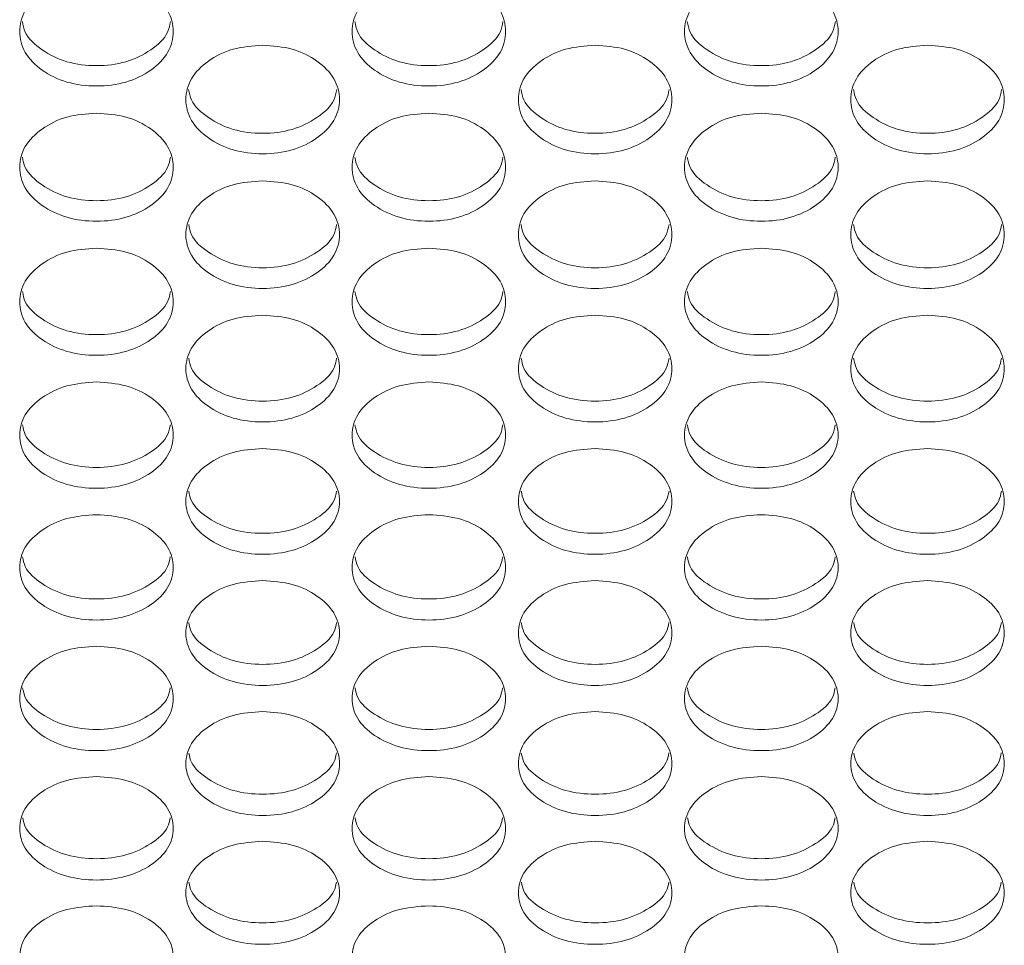
# Model space of a CAD drawing. Units: millimetres. Extents: x 88 to 3492, y 62 to 2418.
# Drawn here: x 924 to 976, y 1554 to 1602 of the extents above; entities that cross this region are included whole.
import ezdxf

# ---------------------------------------------------------------- set-up
doc = ezdxf.new("R2010")
doc.units = ezdxf.units.MM
doc.header["$LTSCALE"] = 12

msp = doc.modelspace()

# ---------------------------------------------------------------- linework, layer by layer
at = {"color": 7, "linetype": 'Continuous', "lineweight": 15}
for points, knots in [([(928.214, 1603.997), (928.74, 1603.959), (929.794, 1603.883), (931.108, 1603.204), (932.028, 1602.275), (932.307, 1601.151), (932.028, 1600.031), (931.108, 1599.099), (929.794, 1598.448), (928.214, 1598.25), (926.634, 1598.448), (925.319, 1599.099), (924.4, 1600.031), (924.121, 1601.151), (924.4, 1602.275), (925.319, 1603.204), (926.634, 1603.881), (927.687, 1603.958), (928.214, 1603.997)], [0, 0, 0, 0, 0.062435, 0.124972, 0.187529, 0.249981, 0.312542, 0.374985, 0.43755, 0.499992, 0.562542, 0.624997, 0.68755, 0.750004, 0.812565, 0.87501, 0.937474, 1, 1, 1, 1]), ([(945.534, 1603.997), (946.06, 1603.959), (947.114, 1603.883), (948.428, 1603.204), (949.348, 1602.275), (949.627, 1601.151), (949.348, 1600.031), (948.428, 1599.099), (947.114, 1598.448), (945.534, 1598.25), (943.954, 1598.448), (942.639, 1599.099), (941.72, 1600.031), (941.441, 1601.151), (941.72, 1602.275), (942.639, 1603.204), (943.954, 1603.881), (945.007, 1603.958), (945.534, 1603.997)], [0, 0, 0, 0, 0.062435, 0.124972, 0.187529, 0.249981, 0.312542, 0.374985, 0.43755, 0.499992, 0.562542, 0.624997, 0.68755, 0.750004, 0.812565, 0.87501, 0.937474, 1, 1, 1, 1]), ([(962.854, 1603.997), (963.38, 1603.959), (964.434, 1603.883), (965.748, 1603.204), (966.668, 1602.275), (966.947, 1601.151), (966.668, 1600.031), (965.748, 1599.099), (964.434, 1598.448), (962.854, 1598.25), (961.274, 1598.448), (959.959, 1599.099), (959.04, 1600.031), (958.761, 1601.151), (959.04, 1602.275), (959.959, 1603.204), (961.274, 1603.881), (962.327, 1603.958), (962.854, 1603.997)], [0, 0, 0, 0, 0.062435, 0.124972, 0.187529, 0.249981, 0.312542, 0.374985, 0.43755, 0.499992, 0.562542, 0.624997, 0.68755, 0.750004, 0.812565, 0.87501, 0.937474, 1, 1, 1, 1]), ([(932.072, 1601.681), (932.037, 1601.491), (931.936, 1600.93), (931.089, 1600.161), (929.799, 1599.507), (928.214, 1599.311), (926.629, 1599.507), (925.338, 1600.161), (924.492, 1600.929), (924.39, 1601.49), (924.356, 1601.68)], [0, 0, 0, 0, 0.073358, 0.215431, 0.357848, 0.500034, 0.642465, 0.784629, 0.926955, 1, 1, 1, 1]), ([(949.392, 1601.681), (949.357, 1601.491), (949.256, 1600.93), (948.409, 1600.161), (947.119, 1599.507), (945.534, 1599.311), (943.949, 1599.507), (942.658, 1600.161), (941.812, 1600.929), (941.71, 1601.49), (941.676, 1601.68)], [0, 0, 0, 0, 0.073359, 0.215431, 0.357847, 0.500033, 0.642465, 0.784629, 0.926955, 1, 1, 1, 1]), ([(966.712, 1601.681), (966.677, 1601.491), (966.576, 1600.93), (965.729, 1600.161), (964.439, 1599.507), (962.854, 1599.311), (961.269, 1599.507), (959.978, 1600.161), (959.132, 1600.929), (959.03, 1601.49), (958.996, 1601.68)], [0, 0, 0, 0, 0.073359, 0.215431, 0.357848, 0.500033, 0.642465, 0.784629, 0.926955, 1, 1, 1, 1]), ([(936.874, 1600.442), (937.4, 1600.404), (938.454, 1600.328), (939.768, 1599.653), (940.688, 1598.727), (940.967, 1597.608), (940.688, 1596.493), (939.769, 1595.564), (938.455, 1594.916), (936.874, 1594.719), (935.294, 1594.916), (933.979, 1595.565), (933.06, 1596.492), (932.781, 1597.608), (933.06, 1598.727), (933.979, 1599.652), (935.294, 1600.326), (936.347, 1600.403), (936.874, 1600.442)], [0, 0, 0, 0, 0.062435, 0.124973, 0.187529, 0.24998, 0.312542, 0.374985, 0.43755, 0.499992, 0.562542, 0.624997, 0.687551, 0.750005, 0.812565, 0.87501, 0.937473, 1, 1, 1, 1]), ([(954.194, 1600.442), (954.72, 1600.404), (955.774, 1600.328), (957.088, 1599.653), (958.008, 1598.727), (958.287, 1597.608), (958.008, 1596.493), (957.089, 1595.564), (955.775, 1594.916), (954.194, 1594.719), (952.614, 1594.916), (951.299, 1595.565), (950.38, 1596.492), (950.101, 1597.608), (950.38, 1598.727), (951.299, 1599.652), (952.614, 1600.326), (953.667, 1600.403), (954.194, 1600.442)], [0, 0, 0, 0, 0.0624351, 0.1249727, 0.1875286, 0.2499801, 0.312542, 0.3749846, 0.4375502, 0.4999923, 0.5625425, 0.624997, 0.6875508, 0.7500046, 0.8125647, 0.8750102, 0.9374734, 1, 1, 1, 1]), ([(971.514, 1600.442), (972.04, 1600.404), (973.094, 1600.328), (974.408, 1599.653), (975.328, 1598.727), (975.607, 1597.608), (975.328, 1596.493), (974.409, 1595.564), (973.095, 1594.916), (971.514, 1594.719), (969.934, 1594.916), (968.619, 1595.565), (967.7, 1596.492), (967.421, 1597.608), (967.7, 1598.727), (968.619, 1599.652), (969.934, 1600.326), (970.987, 1600.403), (971.514, 1600.442)], [0, 0, 0, 0, 0.062435, 0.124973, 0.187529, 0.24998, 0.312542, 0.374985, 0.43755, 0.499992, 0.562543, 0.624997, 0.687551, 0.750005, 0.812565, 0.87501, 0.937473, 1, 1, 1, 1]), ([(940.731, 1598.14), (940.696, 1597.952), (940.595, 1597.395), (939.749, 1596.631), (938.459, 1595.979), (936.874, 1595.784), (935.29, 1595.98), (933.999, 1596.631), (933.153, 1597.395), (933.052, 1597.951), (933.017, 1598.139)], [0, 0, 0, 0, 0.072864, 0.2151, 0.357683, 0.500034, 0.642631, 0.78496, 0.92745, 1, 1, 1, 1]), ([(958.051, 1598.14), (958.016, 1597.952), (957.915, 1597.395), (957.069, 1596.631), (955.779, 1595.979), (954.194, 1595.784), (952.61, 1595.98), (951.319, 1596.631), (950.473, 1597.395), (950.372, 1597.951), (950.337, 1598.139)], [0, 0, 0, 0, 0.072864, 0.215101, 0.357683, 0.500034, 0.642631, 0.78496, 0.92745, 1, 1, 1, 1]), ([(975.371, 1598.14), (975.336, 1597.952), (975.235, 1597.395), (974.389, 1596.631), (973.099, 1595.979), (971.514, 1595.784), (969.93, 1595.98), (968.639, 1596.631), (967.793, 1597.395), (967.692, 1597.951), (967.657, 1598.139)], [0, 0, 0, 0, 0.072864, 0.2151, 0.357683, 0.500034, 0.642631, 0.78496, 0.92745, 1, 1, 1, 1]), ([(928.214, 1596.902), (928.74, 1596.864), (929.794, 1596.789), (931.108, 1596.116), (932.028, 1595.194), (932.307, 1594.079), (932.028, 1592.969), (931.108, 1592.044), (929.794, 1591.399), (928.214, 1591.203), (926.634, 1591.399), (925.319, 1592.045), (924.4, 1592.969), (924.121, 1594.08), (924.4, 1595.194), (925.319, 1596.115), (926.634, 1596.786), (927.687, 1596.863), (928.214, 1596.902)], [0, 0, 0, 0, 0.062435, 0.124973, 0.187528, 0.24998, 0.312542, 0.374985, 0.43755, 0.499992, 0.562542, 0.624997, 0.687551, 0.750004, 0.812565, 0.87501, 0.937473, 1, 1, 1, 1]), ([(945.534, 1596.902), (946.06, 1596.864), (947.114, 1596.789), (948.428, 1596.116), (949.348, 1595.194), (949.627, 1594.079), (949.348, 1592.969), (948.428, 1592.044), (947.114, 1591.399), (945.534, 1591.203), (943.954, 1591.399), (942.639, 1592.045), (941.72, 1592.969), (941.441, 1594.08), (941.72, 1595.194), (942.639, 1596.115), (943.954, 1596.786), (945.007, 1596.863), (945.534, 1596.902)], [0, 0, 0, 0, 0.062435, 0.124973, 0.187528, 0.24998, 0.312542, 0.374985, 0.43755, 0.499992, 0.562542, 0.624997, 0.687551, 0.750004, 0.812565, 0.87501, 0.937473, 1, 1, 1, 1]), ([(962.854, 1596.902), (963.38, 1596.864), (964.434, 1596.789), (965.748, 1596.116), (966.668, 1595.194), (966.947, 1594.079), (966.668, 1592.969), (965.748, 1592.044), (964.434, 1591.399), (962.854, 1591.203), (961.274, 1591.399), (959.959, 1592.045), (959.04, 1592.969), (958.761, 1594.08), (959.04, 1595.194), (959.959, 1596.115), (961.274, 1596.786), (962.327, 1596.863), (962.854, 1596.902)], [0, 0, 0, 0, 0.0624351, 0.1249725, 0.1875283, 0.2499801, 0.3125415, 0.3749849, 0.4375504, 0.4999923, 0.5625423, 0.6249965, 0.6875507, 0.7500044, 0.8125653, 0.8750104, 0.9374734, 1, 1, 1, 1]), ([(932.069, 1594.614), (932.035, 1594.428), (931.934, 1593.875), (931.089, 1593.116), (929.799, 1592.467), (928.214, 1592.272), (926.629, 1592.467), (925.339, 1593.116), (924.494, 1593.875), (924.392, 1594.427), (924.358, 1594.613)], [0, 0, 0, 0, 0.072366, 0.21477, 0.357518, 0.500035, 0.642799, 0.785295, 0.92795, 1, 1, 1, 1]), ([(949.389, 1594.614), (949.355, 1594.428), (949.254, 1593.875), (948.409, 1593.116), (947.119, 1592.467), (945.534, 1592.272), (943.949, 1592.467), (942.659, 1593.116), (941.814, 1593.875), (941.712, 1594.427), (941.678, 1594.613)], [0, 0, 0, 0, 0.072366, 0.21477, 0.357518, 0.500035, 0.642799, 0.785295, 0.92795, 1, 1, 1, 1]), ([(966.709, 1594.614), (966.675, 1594.428), (966.574, 1593.875), (965.729, 1593.116), (964.439, 1592.467), (962.854, 1592.272), (961.269, 1592.467), (959.979, 1593.116), (959.134, 1593.875), (959.032, 1594.427), (958.998, 1594.613)], [0, 0, 0, 0, 0.072366, 0.21477, 0.357518, 0.500035, 0.642799, 0.785295, 0.92795, 1, 1, 1, 1]), ([(936.874, 1593.376), (937.4, 1593.339), (938.454, 1593.264), (939.768, 1592.593), (940.688, 1591.676), (940.967, 1590.566), (940.688, 1589.46), (939.769, 1588.54), (938.455, 1587.896), (936.874, 1587.701), (935.294, 1587.897), (933.979, 1588.54), (933.06, 1589.46), (932.781, 1590.566), (933.06, 1591.676), (933.979, 1592.593), (935.294, 1593.261), (936.347, 1593.338), (936.874, 1593.376)], [0, 0, 0, 0, 0.062435, 0.124973, 0.187529, 0.249981, 0.312543, 0.374985, 0.437551, 0.499993, 0.562543, 0.624997, 0.687551, 0.750004, 0.812566, 0.87501, 0.937473, 1, 1, 1, 1]), ([(954.194, 1593.376), (954.72, 1593.339), (955.774, 1593.264), (957.088, 1592.593), (958.008, 1591.676), (958.287, 1590.566), (958.008, 1589.46), (957.089, 1588.54), (955.775, 1587.896), (954.194, 1587.701), (952.614, 1587.897), (951.299, 1588.54), (950.38, 1589.46), (950.101, 1590.566), (950.38, 1591.676), (951.299, 1592.593), (952.614, 1593.261), (953.667, 1593.338), (954.194, 1593.376)], [0, 0, 0, 0, 0.062435, 0.124973, 0.187529, 0.249981, 0.312543, 0.374986, 0.437551, 0.499993, 0.562543, 0.624997, 0.687551, 0.750004, 0.812566, 0.87501, 0.937473, 1, 1, 1, 1]), ([(971.514, 1593.376), (972.04, 1593.339), (973.094, 1593.264), (974.408, 1592.593), (975.328, 1591.676), (975.607, 1590.566), (975.328, 1589.46), (974.409, 1588.54), (973.095, 1587.896), (971.514, 1587.701), (969.934, 1587.897), (968.619, 1588.54), (967.7, 1589.46), (967.421, 1590.566), (967.7, 1591.676), (968.619, 1592.593), (969.934, 1593.261), (970.987, 1593.338), (971.514, 1593.376)], [0, 0, 0, 0, 0.062435, 0.124973, 0.187529, 0.249981, 0.312543, 0.374985, 0.437551, 0.499993, 0.562543, 0.624997, 0.687551, 0.750004, 0.812566, 0.87501, 0.937473, 1, 1, 1, 1]), ([(940.728, 1591.103), (940.694, 1590.919), (940.593, 1590.37), (939.749, 1589.615), (938.459, 1588.969), (936.874, 1588.775), (935.289, 1588.969), (933.999, 1589.615), (933.155, 1590.369), (933.054, 1590.918), (933.02, 1591.101)], [0, 0, 0, 0, 0.071862, 0.214432, 0.35735, 0.500035, 0.642968, 0.785631, 0.928456, 1, 1, 1, 1]), ([(958.048, 1591.103), (958.014, 1590.919), (957.913, 1590.37), (957.069, 1589.615), (955.779, 1588.969), (954.194, 1588.775), (952.609, 1588.969), (951.319, 1589.615), (950.475, 1590.369), (950.374, 1590.918), (950.34, 1591.101)], [0, 0, 0, 0, 0.071862, 0.214433, 0.35735, 0.500035, 0.642968, 0.785631, 0.928456, 1, 1, 1, 1]), ([(975.368, 1591.103), (975.334, 1590.919), (975.233, 1590.37), (974.389, 1589.615), (973.099, 1588.969), (971.514, 1588.775), (969.929, 1588.969), (968.639, 1589.615), (967.795, 1590.369), (967.694, 1590.918), (967.66, 1591.101)], [0, 0, 0, 0, 0.071862, 0.214432, 0.35735, 0.500035, 0.642968, 0.785631, 0.928456, 1, 1, 1, 1]), ([(928.214, 1589.865), (928.74, 1589.828), (929.794, 1589.754), (931.108, 1589.086), (932.028, 1588.173), (932.307, 1587.067), (932.028, 1585.966), (931.108, 1585.05), (929.794, 1584.409), (928.214, 1584.215), (926.634, 1584.409), (925.319, 1585.05), (924.4, 1585.966), (924.121, 1587.068), (924.4, 1588.172), (925.319, 1589.086), (926.634, 1589.751), (927.687, 1589.827), (928.214, 1589.865)], [0, 0, 0, 0, 0.0624351, 0.1249724, 0.1875285, 0.2499804, 0.3125417, 0.3749851, 0.4375504, 0.4999926, 0.5625427, 0.6249972, 0.687551, 0.7500042, 0.8125656, 0.8750097, 0.9374736, 1, 1, 1, 1]), ([(945.534, 1589.865), (946.06, 1589.828), (947.114, 1589.754), (948.428, 1589.086), (949.348, 1588.173), (949.627, 1587.067), (949.348, 1585.966), (948.428, 1585.05), (947.114, 1584.409), (945.534, 1584.215), (943.954, 1584.409), (942.639, 1585.05), (941.72, 1585.966), (941.441, 1587.068), (941.72, 1588.172), (942.639, 1589.086), (943.954, 1589.751), (945.007, 1589.827), (945.534, 1589.865)], [0, 0, 0, 0, 0.062435, 0.124972, 0.187528, 0.24998, 0.312542, 0.374985, 0.43755, 0.499993, 0.562543, 0.624997, 0.687551, 0.750004, 0.812566, 0.87501, 0.937474, 1, 1, 1, 1]), ([(962.854, 1589.865), (963.38, 1589.828), (964.434, 1589.754), (965.748, 1589.086), (966.668, 1588.173), (966.947, 1587.067), (966.668, 1585.966), (965.748, 1585.05), (964.434, 1584.409), (962.854, 1584.215), (961.274, 1584.409), (959.959, 1585.05), (959.04, 1585.966), (958.761, 1587.068), (959.04, 1588.172), (959.959, 1589.086), (961.274, 1589.751), (962.327, 1589.827), (962.854, 1589.865)], [0, 0, 0, 0, 0.062435, 0.124972, 0.187529, 0.24998, 0.312542, 0.374985, 0.43755, 0.499992, 0.562543, 0.624997, 0.687551, 0.750004, 0.812566, 0.87501, 0.937474, 1, 1, 1, 1]), ([(932.067, 1587.606), (932.033, 1587.425), (931.932, 1586.88), (931.089, 1586.129), (929.799, 1585.486), (928.214, 1585.293), (926.629, 1585.486), (925.339, 1586.13), (924.496, 1586.879), (924.394, 1587.424), (924.361, 1587.605)], [0, 0, 0, 0, 0.07135, 0.214091, 0.35718, 0.500036, 0.643139, 0.785973, 0.928968, 1, 1, 1, 1]), ([(949.387, 1587.606), (949.353, 1587.425), (949.252, 1586.88), (948.409, 1586.129), (947.119, 1585.486), (945.534, 1585.293), (943.949, 1585.486), (942.659, 1586.13), (941.816, 1586.879), (941.714, 1587.424), (941.681, 1587.605)], [0, 0, 0, 0, 0.0713504, 0.2140915, 0.3571798, 0.500036, 0.6431393, 0.7859727, 0.9289679, 1, 1, 1, 1]), ([(966.707, 1587.606), (966.673, 1587.425), (966.572, 1586.88), (965.729, 1586.129), (964.439, 1585.486), (962.854, 1585.293), (961.269, 1585.486), (959.979, 1586.13), (959.136, 1586.879), (959.034, 1587.424), (959.001, 1587.605)], [0, 0, 0, 0, 0.0713505, 0.2140915, 0.3571799, 0.5000358, 0.6431393, 0.7859726, 0.9289679, 1, 1, 1, 1]), ([(936.874, 1586.37), (937.4, 1586.333), (938.454, 1586.258), (939.768, 1585.594), (940.688, 1584.684), (940.967, 1583.583), (940.688, 1582.487), (939.769, 1581.575), (938.455, 1580.937), (936.874, 1580.743), (935.294, 1580.937), (933.979, 1581.575), (933.06, 1582.487), (932.781, 1583.584), (933.06, 1584.684), (933.979, 1585.594), (935.294, 1586.256), (936.347, 1586.332), (936.874, 1586.37)], [0, 0, 0, 0, 0.062435, 0.124973, 0.187529, 0.249981, 0.312542, 0.374985, 0.43755, 0.499992, 0.562542, 0.624996, 0.687551, 0.750004, 0.812565, 0.87501, 0.937474, 1, 1, 1, 1]), ([(954.194, 1586.37), (954.72, 1586.333), (955.774, 1586.258), (957.088, 1585.594), (958.008, 1584.684), (958.287, 1583.583), (958.008, 1582.487), (957.089, 1581.575), (955.775, 1580.937), (954.194, 1580.743), (952.614, 1580.937), (951.299, 1581.575), (950.38, 1582.487), (950.101, 1583.584), (950.38, 1584.684), (951.299, 1585.594), (952.614, 1586.256), (953.667, 1586.332), (954.194, 1586.37)], [0, 0, 0, 0, 0.062435, 0.1249727, 0.1875287, 0.2499805, 0.3125417, 0.3749846, 0.4375499, 0.499992, 0.5625421, 0.6249964, 0.6875508, 0.7500042, 0.8125651, 0.8750101, 0.9374736, 1, 1, 1, 1]), ([(971.514, 1586.37), (972.04, 1586.333), (973.094, 1586.258), (974.408, 1585.594), (975.328, 1584.684), (975.607, 1583.583), (975.328, 1582.487), (974.409, 1581.575), (973.095, 1580.937), (971.514, 1580.743), (969.934, 1580.937), (968.619, 1581.575), (967.7, 1582.487), (967.421, 1583.584), (967.7, 1584.684), (968.619, 1585.594), (969.934, 1586.256), (970.987, 1586.332), (971.514, 1586.37)], [0, 0, 0, 0, 0.062435, 0.124973, 0.187529, 0.249981, 0.312542, 0.374985, 0.43755, 0.499992, 0.562542, 0.624996, 0.687551, 0.750004, 0.812565, 0.87501, 0.937474, 1, 1, 1, 1]), ([(940.726, 1584.125), (940.692, 1583.946), (940.591, 1583.404), (939.749, 1582.659), (938.459, 1582.018), (936.874, 1581.826), (935.289, 1582.018), (933.999, 1582.659), (933.157, 1583.404), (933.056, 1583.945), (933.022, 1584.124)], [0, 0, 0, 0, 0.0708341, 0.2137483, 0.3570083, 0.5000366, 0.6433121, 0.7863181, 0.9294847, 1, 1, 1, 1]), ([(958.046, 1584.125), (958.012, 1583.946), (957.911, 1583.404), (957.069, 1582.659), (955.779, 1582.018), (954.194, 1581.826), (952.609, 1582.018), (951.319, 1582.659), (950.477, 1583.404), (950.376, 1583.945), (950.342, 1584.124)], [0, 0, 0, 0, 0.070834, 0.213748, 0.357008, 0.500036, 0.643312, 0.786318, 0.929485, 1, 1, 1, 1]), ([(975.366, 1584.125), (975.332, 1583.946), (975.231, 1583.404), (974.389, 1582.659), (973.099, 1582.018), (971.514, 1581.826), (969.929, 1582.018), (968.639, 1582.659), (967.797, 1583.404), (967.696, 1583.945), (967.662, 1584.124)], [0, 0, 0, 0, 0.070834, 0.213748, 0.357008, 0.500036, 0.643312, 0.786318, 0.929485, 1, 1, 1, 1]), ([(928.214, 1582.889), (928.74, 1582.852), (929.794, 1582.778), (931.108, 1582.117), (932.028, 1581.211), (932.307, 1580.115), (932.028, 1579.023), (931.108, 1578.115), (929.794, 1577.48), (928.214, 1577.287), (926.634, 1577.48), (925.319, 1578.115), (924.4, 1579.023), (924.121, 1580.115), (924.4, 1581.211), (925.319, 1582.116), (926.634, 1582.776), (927.687, 1582.851), (928.214, 1582.889)], [0, 0, 0, 0, 0.0624351, 0.1249727, 0.1875285, 0.2499805, 0.3125421, 0.374985, 0.4375503, 0.4999923, 0.5625424, 0.6249966, 0.6875503, 0.7500042, 0.8125645, 0.8750099, 0.9374736, 1, 1, 1, 1]), ([(945.534, 1582.889), (946.06, 1582.852), (947.114, 1582.778), (948.428, 1582.117), (949.348, 1581.211), (949.627, 1580.115), (949.348, 1579.023), (948.428, 1578.115), (947.114, 1577.48), (945.534, 1577.287), (943.954, 1577.48), (942.639, 1578.115), (941.72, 1579.023), (941.441, 1580.115), (941.72, 1581.211), (942.639, 1582.116), (943.954, 1582.776), (945.007, 1582.851), (945.534, 1582.889)], [0, 0, 0, 0, 0.0624351, 0.1249727, 0.1875284, 0.2499804, 0.3125421, 0.374985, 0.4375503, 0.4999923, 0.5625423, 0.6249966, 0.6875503, 0.7500042, 0.8125645, 0.8750099, 0.9374736, 1, 1, 1, 1]), ([(962.854, 1582.889), (963.38, 1582.852), (964.434, 1582.778), (965.748, 1582.117), (966.668, 1581.211), (966.947, 1580.115), (966.668, 1579.023), (965.748, 1578.115), (964.434, 1577.48), (962.854, 1577.287), (961.274, 1577.48), (959.959, 1578.115), (959.04, 1579.023), (958.761, 1580.115), (959.04, 1581.211), (959.959, 1582.116), (961.274, 1582.776), (962.327, 1582.851), (962.854, 1582.889)], [0, 0, 0, 0, 0.0624351, 0.1249727, 0.1875285, 0.2499805, 0.3125421, 0.374985, 0.4375503, 0.4999922, 0.5625423, 0.6249966, 0.6875503, 0.7500042, 0.8125645, 0.8750099, 0.9374736, 1, 1, 1, 1]), ([(932.065, 1580.659), (932.031, 1580.482), (931.93, 1579.944), (931.088, 1579.203), (929.799, 1578.565), (928.214, 1578.374), (926.629, 1578.565), (925.339, 1579.204), (924.498, 1579.944), (924.396, 1580.481), (924.363, 1580.657)], [0, 0, 0, 0, 0.070312, 0.2134, 0.356834, 0.500036, 0.643485, 0.786665, 0.930007, 1, 1, 1, 1]), ([(949.385, 1580.659), (949.351, 1580.482), (949.25, 1579.944), (948.408, 1579.203), (947.119, 1578.565), (945.534, 1578.374), (943.949, 1578.565), (942.659, 1579.204), (941.818, 1579.944), (941.716, 1580.481), (941.683, 1580.657)], [0, 0, 0, 0, 0.070312, 0.2134, 0.356834, 0.500036, 0.643485, 0.786665, 0.930007, 1, 1, 1, 1]), ([(966.705, 1580.659), (966.671, 1580.482), (966.57, 1579.944), (965.728, 1579.203), (964.439, 1578.565), (962.854, 1578.374), (961.269, 1578.565), (959.979, 1579.204), (959.138, 1579.944), (959.036, 1580.481), (959.003, 1580.657)], [0, 0, 0, 0, 0.070312, 0.2134, 0.356834, 0.500036, 0.643485, 0.786665, 0.930007, 1, 1, 1, 1]), ([(936.874, 1579.424), (937.4, 1579.387), (938.454, 1579.313), (939.768, 1578.654), (940.688, 1577.753), (940.967, 1576.661), (940.688, 1575.574), (939.769, 1574.67), (938.455, 1574.038), (936.874, 1573.846), (935.294, 1574.038), (933.979, 1574.67), (933.06, 1575.574), (932.781, 1576.662), (933.06, 1577.752), (933.979, 1578.654), (935.294, 1579.311), (936.347, 1579.386), (936.874, 1579.424)], [0, 0, 0, 0, 0.062435, 0.124973, 0.187528, 0.249981, 0.312542, 0.374984, 0.43755, 0.499992, 0.562543, 0.624997, 0.687551, 0.750005, 0.812565, 0.87501, 0.937474, 1, 1, 1, 1]), ([(954.194, 1579.424), (954.72, 1579.387), (955.774, 1579.313), (957.088, 1578.654), (958.008, 1577.753), (958.287, 1576.661), (958.008, 1575.574), (957.089, 1574.67), (955.775, 1574.038), (954.194, 1573.846), (952.614, 1574.038), (951.299, 1574.67), (950.38, 1575.574), (950.101, 1576.662), (950.38, 1577.752), (951.299, 1578.654), (952.614, 1579.311), (953.667, 1579.386), (954.194, 1579.424)], [0, 0, 0, 0, 0.062435, 0.1249728, 0.1875285, 0.2499805, 0.3125421, 0.3749845, 0.4375502, 0.4999923, 0.5625426, 0.6249966, 0.6875507, 0.7500047, 0.812565, 0.8750101, 0.9374736, 1, 1, 1, 1]), ([(971.514, 1579.424), (972.04, 1579.387), (973.094, 1579.313), (974.408, 1578.654), (975.328, 1577.753), (975.607, 1576.661), (975.328, 1575.574), (974.409, 1574.67), (973.095, 1574.038), (971.514, 1573.846), (969.934, 1574.038), (968.619, 1574.67), (967.7, 1575.574), (967.421, 1576.662), (967.7, 1577.752), (968.619, 1578.654), (969.934, 1579.311), (970.987, 1579.386), (971.514, 1579.424)], [0, 0, 0, 0, 0.062435, 0.124973, 0.187529, 0.249981, 0.312542, 0.374984, 0.43755, 0.499992, 0.562543, 0.624997, 0.687551, 0.750005, 0.812565, 0.87501, 0.937474, 1, 1, 1, 1]), ([(940.724, 1577.207), (940.69, 1577.032), (940.589, 1576.499), (939.748, 1575.763), (938.459, 1575.128), (936.874, 1574.938), (935.289, 1575.128), (933.999, 1575.763), (933.159, 1576.499), (933.058, 1577.032), (933.025, 1577.206)], [0, 0, 0, 0, 0.069784, 0.213048, 0.356659, 0.500037, 0.643663, 0.787018, 0.930536, 1, 1, 1, 1]), ([(958.044, 1577.207), (958.01, 1577.032), (957.909, 1576.499), (957.068, 1575.763), (955.779, 1575.128), (954.194, 1574.938), (952.609, 1575.128), (951.319, 1575.763), (950.479, 1576.499), (950.378, 1577.032), (950.345, 1577.206)], [0, 0, 0, 0, 0.069784, 0.213048, 0.356659, 0.500037, 0.643663, 0.787018, 0.930536, 1, 1, 1, 1]), ([(975.364, 1577.207), (975.33, 1577.032), (975.229, 1576.499), (974.388, 1575.763), (973.099, 1575.128), (971.514, 1574.938), (969.929, 1575.128), (968.639, 1575.763), (967.799, 1576.499), (967.698, 1577.032), (967.665, 1577.206)], [0, 0, 0, 0, 0.069784, 0.213048, 0.356659, 0.500037, 0.643663, 0.787018, 0.930536, 1, 1, 1, 1]), ([(928.214, 1575.973), (928.74, 1575.936), (929.794, 1575.863), (931.108, 1575.207), (932.028, 1574.309), (932.307, 1573.223), (932.028, 1572.141), (931.108, 1571.24), (929.794, 1570.611), (928.214, 1570.42), (926.634, 1570.611), (925.319, 1571.241), (924.4, 1572.141), (924.121, 1573.223), (924.4, 1574.309), (925.319, 1575.207), (926.634, 1575.861), (927.687, 1575.936), (928.214, 1575.973)], [0, 0, 0, 0, 0.0624352, 0.1249724, 0.1875288, 0.2499808, 0.3125422, 0.3749847, 0.4375502, 0.4999924, 0.5625427, 0.6249965, 0.6875506, 0.7500041, 0.8125648, 0.8750101, 0.9374735, 1, 1, 1, 1]), ([(945.534, 1575.973), (946.06, 1575.936), (947.114, 1575.863), (948.428, 1575.207), (949.348, 1574.309), (949.627, 1573.223), (949.348, 1572.141), (948.428, 1571.24), (947.114, 1570.611), (945.534, 1570.42), (943.954, 1570.611), (942.639, 1571.241), (941.72, 1572.141), (941.441, 1573.223), (941.72, 1574.309), (942.639, 1575.207), (943.954, 1575.861), (945.007, 1575.936), (945.534, 1575.973)], [0, 0, 0, 0, 0.0624351, 0.1249724, 0.1875288, 0.2499807, 0.3125422, 0.3749846, 0.4375502, 0.4999924, 0.5625426, 0.6249965, 0.6875506, 0.7500041, 0.8125648, 0.8750101, 0.9374735, 1, 1, 1, 1]), ([(962.854, 1575.973), (963.38, 1575.936), (964.434, 1575.863), (965.748, 1575.207), (966.668, 1574.309), (966.947, 1573.223), (966.668, 1572.141), (965.748, 1571.24), (964.434, 1570.611), (962.854, 1570.42), (961.274, 1570.611), (959.959, 1571.241), (959.04, 1572.141), (958.761, 1573.223), (959.04, 1574.309), (959.959, 1575.207), (961.274, 1575.861), (962.327, 1575.936), (962.854, 1575.973)], [0, 0, 0, 0, 0.062435, 0.124972, 0.187529, 0.249981, 0.312542, 0.374985, 0.43755, 0.499992, 0.562543, 0.624996, 0.687551, 0.750004, 0.812565, 0.87501, 0.937473, 1, 1, 1, 1]), ([(932.062, 1573.771), (932.029, 1573.599), (931.928, 1573.069), (931.088, 1572.338), (929.799, 1571.705), (928.214, 1571.516), (926.629, 1571.705), (925.339, 1572.338), (924.5, 1573.069), (924.399, 1573.598), (924.366, 1573.77)], [0, 0, 0, 0, 0.069251, 0.212691, 0.356481, 0.500037, 0.643842, 0.787375, 0.931072, 1, 1, 1, 1]), ([(949.382, 1573.771), (949.349, 1573.599), (949.248, 1573.069), (948.408, 1572.338), (947.119, 1571.705), (945.534, 1571.516), (943.949, 1571.705), (942.659, 1572.338), (941.82, 1573.069), (941.719, 1573.598), (941.686, 1573.77)], [0, 0, 0, 0, 0.069251, 0.212691, 0.356481, 0.500037, 0.643842, 0.787375, 0.931072, 1, 1, 1, 1]), ([(966.702, 1573.771), (966.669, 1573.599), (966.568, 1573.069), (965.728, 1572.338), (964.439, 1571.705), (962.854, 1571.516), (961.269, 1571.705), (959.979, 1572.338), (959.14, 1573.069), (959.039, 1573.598), (959.006, 1573.77)], [0, 0, 0, 0, 0.069251, 0.212691, 0.356481, 0.500037, 0.643842, 0.787375, 0.931072, 1, 1, 1, 1]), ([(936.874, 1572.538), (937.4, 1572.501), (938.454, 1572.428), (939.768, 1571.775), (940.688, 1570.881), (940.967, 1569.8), (940.688, 1568.723), (939.769, 1567.826), (938.455, 1567.2), (936.874, 1567.01), (935.294, 1567.2), (933.979, 1567.826), (933.06, 1568.722), (932.781, 1569.8), (933.06, 1570.881), (933.979, 1571.775), (935.294, 1572.426), (936.347, 1572.5), (936.874, 1572.538)], [0, 0, 0, 0, 0.0624351, 0.1249723, 0.1875281, 0.2499801, 0.3125419, 0.3749844, 0.4375502, 0.4999922, 0.5625423, 0.6249963, 0.6875503, 0.7500038, 0.8125653, 0.8750099, 0.9374736, 1, 1, 1, 1]), ([(954.194, 1572.538), (954.72, 1572.501), (955.774, 1572.428), (957.088, 1571.775), (958.008, 1570.881), (958.287, 1569.8), (958.008, 1568.723), (957.089, 1567.826), (955.775, 1567.2), (954.194, 1567.01), (952.614, 1567.2), (951.299, 1567.826), (950.38, 1568.722), (950.101, 1569.8), (950.38, 1570.881), (951.299, 1571.775), (952.614, 1572.426), (953.667, 1572.5), (954.194, 1572.538)], [0, 0, 0, 0, 0.062435, 0.124972, 0.187528, 0.24998, 0.312542, 0.374985, 0.43755, 0.499992, 0.562542, 0.624996, 0.68755, 0.750004, 0.812565, 0.87501, 0.937474, 1, 1, 1, 1]), ([(971.514, 1572.538), (972.04, 1572.501), (973.094, 1572.428), (974.408, 1571.775), (975.328, 1570.881), (975.607, 1569.8), (975.328, 1568.723), (974.409, 1567.826), (973.095, 1567.2), (971.514, 1567.01), (969.934, 1567.2), (968.619, 1567.826), (967.7, 1568.722), (967.421, 1569.8), (967.7, 1570.881), (968.619, 1571.775), (969.934, 1572.426), (970.987, 1572.5), (971.514, 1572.538)], [0, 0, 0, 0, 0.062435, 0.124972, 0.187528, 0.24998, 0.312542, 0.374984, 0.43755, 0.499992, 0.562542, 0.624996, 0.68755, 0.750004, 0.812565, 0.87501, 0.937474, 1, 1, 1, 1]), ([(940.721, 1570.35), (940.688, 1570.18), (940.587, 1569.655), (939.748, 1568.928), (938.459, 1568.298), (936.874, 1568.11), (935.289, 1568.298), (934, 1568.928), (933.161, 1569.654), (933.06, 1570.179), (933.027, 1570.349)], [0, 0, 0, 0, 0.068713, 0.212333, 0.356302, 0.500037, 0.644022, 0.787736, 0.931612, 1, 1, 1, 1]), ([(958.041, 1570.35), (958.008, 1570.18), (957.907, 1569.655), (957.068, 1568.928), (955.779, 1568.298), (954.194, 1568.11), (952.609, 1568.298), (951.32, 1568.928), (950.481, 1569.654), (950.38, 1570.179), (950.347, 1570.349)], [0, 0, 0, 0, 0.068713, 0.212333, 0.356302, 0.500037, 0.644022, 0.787736, 0.931612, 1, 1, 1, 1]), ([(975.361, 1570.35), (975.328, 1570.18), (975.227, 1569.655), (974.388, 1568.928), (973.099, 1568.298), (971.514, 1568.11), (969.929, 1568.298), (968.64, 1568.928), (967.801, 1569.654), (967.7, 1570.179), (967.667, 1570.349)], [0, 0, 0, 0, 0.068713, 0.212333, 0.356302, 0.500037, 0.644022, 0.787736, 0.931612, 1, 1, 1, 1]), ([(928.214, 1569.118), (928.74, 1569.081), (929.794, 1569.009), (931.108, 1568.359), (932.028, 1567.469), (932.307, 1566.392), (932.028, 1565.32), (931.108, 1564.427), (929.794, 1563.803), (928.214, 1563.614), (926.634, 1563.804), (925.319, 1564.427), (924.4, 1565.319), (924.121, 1566.392), (924.4, 1567.468), (925.319, 1568.358), (926.634, 1569.006), (927.687, 1569.081), (928.214, 1569.118)], [0, 0, 0, 0, 0.062435, 0.124973, 0.187528, 0.249981, 0.312542, 0.374985, 0.43755, 0.499992, 0.562542, 0.624997, 0.687551, 0.750004, 0.812565, 0.87501, 0.937473, 1, 1, 1, 1]), ([(945.534, 1569.118), (946.06, 1569.081), (947.114, 1569.009), (948.428, 1568.359), (949.348, 1567.469), (949.627, 1566.392), (949.348, 1565.32), (948.428, 1564.427), (947.114, 1563.803), (945.534, 1563.614), (943.954, 1563.804), (942.639, 1564.427), (941.72, 1565.319), (941.441, 1566.392), (941.72, 1567.468), (942.639, 1568.358), (943.954, 1569.006), (945.007, 1569.081), (945.534, 1569.118)], [0, 0, 0, 0, 0.062435, 0.1249728, 0.1875285, 0.2499809, 0.3125416, 0.374985, 0.43755, 0.4999922, 0.5625424, 0.6249965, 0.6875505, 0.7500037, 0.8125653, 0.8750103, 0.9374735, 1, 1, 1, 1]), ([(962.854, 1569.118), (963.38, 1569.081), (964.434, 1569.009), (965.748, 1568.359), (966.668, 1567.469), (966.947, 1566.392), (966.668, 1565.32), (965.748, 1564.427), (964.434, 1563.803), (962.854, 1563.614), (961.274, 1563.804), (959.959, 1564.427), (959.04, 1565.319), (958.761, 1566.392), (959.04, 1567.468), (959.959, 1568.358), (961.274, 1569.006), (962.327, 1569.081), (962.854, 1569.118)], [0, 0, 0, 0, 0.062435, 0.124973, 0.187528, 0.249981, 0.312542, 0.374985, 0.43755, 0.499992, 0.562542, 0.624997, 0.687551, 0.750004, 0.812565, 0.87501, 0.937473, 1, 1, 1, 1]), ([(932.059, 1566.944), (932.027, 1566.777), (931.926, 1566.255), (931.088, 1565.533), (929.799, 1564.906), (928.214, 1564.719), (926.629, 1564.906), (925.34, 1565.533), (924.502, 1566.255), (924.401, 1566.776), (924.368, 1566.943)], [0, 0, 0, 0, 0.0681648, 0.2119672, 0.3561195, 0.500038, 0.6442055, 0.7881011, 0.9321585, 1, 1, 1, 1]), ([(949.379, 1566.944), (949.347, 1566.777), (949.246, 1566.255), (948.408, 1565.533), (947.119, 1564.906), (945.534, 1564.719), (943.949, 1564.906), (942.66, 1565.533), (941.822, 1566.255), (941.721, 1566.776), (941.688, 1566.943)], [0, 0, 0, 0, 0.068165, 0.211967, 0.35612, 0.500038, 0.644205, 0.788101, 0.932159, 1, 1, 1, 1]), ([(966.699, 1566.944), (966.667, 1566.777), (966.566, 1566.255), (965.728, 1565.533), (964.439, 1564.906), (962.854, 1564.719), (961.269, 1564.906), (959.98, 1565.533), (959.142, 1566.255), (959.041, 1566.776), (959.008, 1566.943)], [0, 0, 0, 0, 0.068165, 0.211967, 0.35612, 0.500038, 0.644205, 0.788101, 0.932159, 1, 1, 1, 1]), ([(936.874, 1565.713), (937.4, 1565.677), (938.454, 1565.604), (939.768, 1564.957), (940.688, 1564.071), (940.967, 1562.999), (940.688, 1561.932), (939.769, 1561.043), (938.455, 1560.423), (936.874, 1560.234), (935.294, 1560.423), (933.979, 1561.044), (933.06, 1561.932), (932.781, 1563), (933.06, 1564.071), (933.979, 1564.957), (935.294, 1565.602), (936.347, 1565.676), (936.874, 1565.713)], [0, 0, 0, 0, 0.062435, 0.124973, 0.187529, 0.249981, 0.312542, 0.374985, 0.43755, 0.499992, 0.562542, 0.624997, 0.687551, 0.750004, 0.812565, 0.87501, 0.937473, 1, 1, 1, 1]), ([(954.194, 1565.713), (954.72, 1565.677), (955.774, 1565.604), (957.088, 1564.957), (958.008, 1564.071), (958.287, 1562.999), (958.008, 1561.932), (957.089, 1561.043), (955.775, 1560.423), (954.194, 1560.234), (952.614, 1560.423), (951.299, 1561.044), (950.38, 1561.932), (950.101, 1563), (950.38, 1564.071), (951.299, 1564.957), (952.614, 1565.602), (953.667, 1565.676), (954.194, 1565.713)], [0, 0, 0, 0, 0.062435, 0.124973, 0.187529, 0.249981, 0.312542, 0.374985, 0.43755, 0.499992, 0.562542, 0.624997, 0.687551, 0.750004, 0.812565, 0.87501, 0.937473, 1, 1, 1, 1]), ([(971.514, 1565.713), (972.04, 1565.677), (973.094, 1565.604), (974.408, 1564.957), (975.328, 1564.071), (975.607, 1562.999), (975.328, 1561.932), (974.409, 1561.043), (973.095, 1560.423), (971.514, 1560.234), (969.934, 1560.423), (968.619, 1561.044), (967.7, 1561.932), (967.421, 1563), (967.7, 1564.071), (968.619, 1564.957), (969.934, 1565.602), (970.987, 1565.676), (971.514, 1565.713)], [0, 0, 0, 0, 0.062435, 0.124973, 0.187529, 0.249981, 0.312542, 0.374985, 0.43755, 0.499992, 0.562542, 0.624997, 0.687551, 0.750004, 0.812565, 0.87501, 0.937473, 1, 1, 1, 1]), ([(940.718, 1563.554), (940.686, 1563.388), (940.585, 1562.871), (939.748, 1562.154), (938.459, 1561.529), (936.874, 1561.343), (935.289, 1561.53), (934, 1562.154), (933.163, 1562.871), (933.062, 1563.388), (933.03, 1563.552)], [0, 0, 0, 0, 0.067612, 0.211598, 0.355935, 0.500037, 0.644389, 0.788469, 0.932711, 1, 1, 1, 1]), ([(958.038, 1563.554), (958.006, 1563.388), (957.905, 1562.871), (957.068, 1562.154), (955.779, 1561.529), (954.194, 1561.343), (952.609, 1561.53), (951.32, 1562.154), (950.483, 1562.871), (950.382, 1563.388), (950.35, 1563.552)], [0, 0, 0, 0, 0.067612, 0.2115982, 0.3559349, 0.5000371, 0.6443889, 0.788469, 0.9327114, 1, 1, 1, 1]), ([(975.358, 1563.554), (975.326, 1563.388), (975.225, 1562.871), (974.388, 1562.154), (973.099, 1561.529), (971.514, 1561.343), (969.929, 1561.53), (968.64, 1562.154), (967.803, 1562.871), (967.702, 1563.388), (967.67, 1563.552)], [0, 0, 0, 0, 0.067612, 0.2115981, 0.355935, 0.5000372, 0.6443889, 0.7884689, 0.9327114, 1, 1, 1, 1]), ([(928.214, 1562.323), (928.74, 1562.287), (929.794, 1562.215), (931.108, 1561.571), (932.028, 1560.689), (932.307, 1559.622), (932.028, 1558.56), (931.108, 1557.675), (929.794, 1557.057), (928.214, 1556.87), (926.634, 1557.057), (925.319, 1557.675), (924.4, 1558.559), (924.121, 1559.623), (924.4, 1560.689), (925.319, 1561.571), (926.634, 1562.213), (927.687, 1562.287), (928.214, 1562.323)], [0, 0, 0, 0, 0.062435, 0.124973, 0.187528, 0.249981, 0.312542, 0.374985, 0.43755, 0.499992, 0.562542, 0.624997, 0.68755, 0.750004, 0.812565, 0.87501, 0.937474, 1, 1, 1, 1]), ([(945.534, 1562.323), (946.06, 1562.287), (947.114, 1562.215), (948.428, 1561.571), (949.348, 1560.689), (949.627, 1559.622), (949.348, 1558.56), (948.428, 1557.675), (947.114, 1557.057), (945.534, 1556.87), (943.954, 1557.057), (942.639, 1557.675), (941.72, 1558.559), (941.441, 1559.623), (941.72, 1560.689), (942.639, 1561.571), (943.954, 1562.213), (945.007, 1562.287), (945.534, 1562.323)], [0, 0, 0, 0, 0.0624349, 0.1249728, 0.1875284, 0.2499805, 0.3125422, 0.3749849, 0.4375502, 0.4999923, 0.5625424, 0.6249965, 0.6875504, 0.750004, 0.8125648, 0.8750101, 0.9374736, 1, 1, 1, 1]), ([(962.854, 1562.323), (963.38, 1562.287), (964.434, 1562.215), (965.748, 1561.571), (966.668, 1560.689), (966.947, 1559.622), (966.668, 1558.56), (965.748, 1557.675), (964.434, 1557.057), (962.854, 1556.87), (961.274, 1557.057), (959.959, 1557.675), (959.04, 1558.559), (958.761, 1559.623), (959.04, 1560.689), (959.959, 1561.571), (961.274, 1562.213), (962.327, 1562.287), (962.854, 1562.323)], [0, 0, 0, 0, 0.062435, 0.124973, 0.187528, 0.249981, 0.312542, 0.374985, 0.43755, 0.499992, 0.562542, 0.624996, 0.68755, 0.750004, 0.812565, 0.87501, 0.937474, 1, 1, 1, 1]), ([(932.057, 1560.179), (932.025, 1560.016), (931.924, 1559.502), (931.087, 1558.79), (929.799, 1558.168), (928.214, 1557.983), (926.629, 1558.169), (925.34, 1558.79), (924.504, 1559.502), (924.403, 1560.015), (924.371, 1560.177)], [0, 0, 0, 0, 0.067054, 0.211227, 0.35575, 0.500039, 0.644577, 0.788844, 0.933273, 1, 1, 1, 1]), ([(949.377, 1560.179), (949.345, 1560.016), (949.244, 1559.502), (948.407, 1558.79), (947.119, 1558.168), (945.534, 1557.983), (943.949, 1558.169), (942.66, 1558.79), (941.824, 1559.502), (941.723, 1560.015), (941.691, 1560.177)], [0, 0, 0, 0, 0.067054, 0.211227, 0.35575, 0.500039, 0.644577, 0.788844, 0.933273, 1, 1, 1, 1]), ([(966.697, 1560.179), (966.665, 1560.016), (966.564, 1559.502), (965.727, 1558.79), (964.439, 1558.168), (962.854, 1557.983), (961.269, 1558.169), (959.98, 1558.79), (959.144, 1559.502), (959.043, 1560.015), (959.011, 1560.177)], [0, 0, 0, 0, 0.067054, 0.211227, 0.35575, 0.500039, 0.644577, 0.788843, 0.933273, 1, 1, 1, 1]), ([(936.874, 1558.949), (937.4, 1558.913), (938.454, 1558.842), (939.768, 1558.201), (940.688, 1557.323), (940.967, 1556.261), (940.688, 1555.203), (939.769, 1554.323), (938.455, 1553.708), (936.874, 1553.521), (935.294, 1553.708), (933.979, 1554.323), (933.06, 1555.203), (932.781, 1556.261), (933.06, 1557.322), (933.979, 1558.2), (935.294, 1558.84), (936.347, 1558.913), (936.874, 1558.949)], [0, 0, 0, 0, 0.062435, 0.124973, 0.187529, 0.249981, 0.312542, 0.374985, 0.43755, 0.499993, 0.562543, 0.624997, 0.687551, 0.750005, 0.812565, 0.87501, 0.937474, 1, 1, 1, 1]), ([(954.194, 1558.949), (954.72, 1558.913), (955.774, 1558.842), (957.088, 1558.201), (958.008, 1557.323), (958.287, 1556.261), (958.008, 1555.203), (957.089, 1554.323), (955.775, 1553.708), (954.194, 1553.521), (952.614, 1553.708), (951.299, 1554.323), (950.38, 1555.203), (950.101, 1556.261), (950.38, 1557.322), (951.299, 1558.2), (952.614, 1558.84), (953.667, 1558.913), (954.194, 1558.949)], [0, 0, 0, 0, 0.062435, 0.124973, 0.187529, 0.249981, 0.312542, 0.374985, 0.43755, 0.499993, 0.562543, 0.624997, 0.687551, 0.750005, 0.812565, 0.87501, 0.937474, 1, 1, 1, 1]), ([(971.514, 1558.949), (972.04, 1558.913), (973.094, 1558.842), (974.408, 1558.201), (975.328, 1557.323), (975.607, 1556.261), (975.328, 1555.203), (974.409, 1554.323), (973.095, 1553.708), (971.514, 1553.521), (969.934, 1553.708), (968.619, 1554.323), (967.7, 1555.203), (967.421, 1556.261), (967.7, 1557.322), (968.619, 1558.2), (969.934, 1558.84), (970.987, 1558.913), (971.514, 1558.949)], [0, 0, 0, 0, 0.062435, 0.124973, 0.187529, 0.249981, 0.312542, 0.374985, 0.43755, 0.499993, 0.562543, 0.624997, 0.687551, 0.750005, 0.812565, 0.87501, 0.937474, 1, 1, 1, 1]), ([(940.716, 1556.819), (940.684, 1556.659), (940.583, 1556.149), (939.747, 1555.441), (938.46, 1554.823), (936.874, 1554.638), (935.289, 1554.823), (934, 1555.441), (933.165, 1556.149), (933.064, 1556.658), (933.032, 1556.818)], [0, 0, 0, 0, 0.066489, 0.21085, 0.355562, 0.500039, 0.644766, 0.789221, 0.933839, 1, 1, 1, 1]), ([(958.036, 1556.819), (958.004, 1556.659), (957.903, 1556.149), (957.067, 1555.441), (955.78, 1554.823), (954.194, 1554.638), (952.609, 1554.823), (951.32, 1555.441), (950.485, 1556.149), (950.384, 1556.658), (950.352, 1556.818)], [0, 0, 0, 0, 0.066489, 0.21085, 0.355562, 0.500039, 0.644766, 0.789221, 0.933839, 1, 1, 1, 1]), ([(975.356, 1556.819), (975.324, 1556.659), (975.223, 1556.149), (974.387, 1555.441), (973.1, 1554.823), (971.514, 1554.638), (969.929, 1554.823), (968.64, 1555.441), (967.805, 1556.149), (967.704, 1556.658), (967.672, 1556.818)], [0, 0, 0, 0, 0.066489, 0.21085, 0.355562, 0.500039, 0.644766, 0.789221, 0.933839, 1, 1, 1, 1]), ([(928.214, 1555.591), (928.74, 1555.555), (929.794, 1555.484), (931.108, 1554.845), (932.028, 1553.972), (932.307, 1552.914), (932.028, 1551.862), (931.108, 1550.985), (929.794, 1550.373), (928.214, 1550.187), (926.634, 1550.373), (925.319, 1550.986), (924.4, 1551.861), (924.121, 1552.915), (924.4, 1553.971), (925.319, 1554.845), (926.634, 1555.482), (927.687, 1555.554), (928.214, 1555.591)], [0, 0, 0, 0, 0.062435, 0.124973, 0.187528, 0.24998, 0.312542, 0.374985, 0.43755, 0.499992, 0.562543, 0.624997, 0.687551, 0.750004, 0.812565, 0.87501, 0.937474, 1, 1, 1, 1]), ([(945.534, 1555.591), (946.06, 1555.555), (947.114, 1555.484), (948.428, 1554.845), (949.348, 1553.972), (949.627, 1552.914), (949.348, 1551.862), (948.428, 1550.985), (947.114, 1550.373), (945.534, 1550.187), (943.954, 1550.373), (942.639, 1550.986), (941.72, 1551.861), (941.441, 1552.915), (941.72, 1553.971), (942.639, 1554.845), (943.954, 1555.482), (945.007, 1555.554), (945.534, 1555.591)], [0, 0, 0, 0, 0.062435, 0.124973, 0.187528, 0.24998, 0.312542, 0.374985, 0.43755, 0.499992, 0.562542, 0.624997, 0.687551, 0.750004, 0.812565, 0.87501, 0.937474, 1, 1, 1, 1]), ([(962.854, 1555.591), (963.38, 1555.555), (964.434, 1555.484), (965.748, 1554.845), (966.668, 1553.972), (966.947, 1552.914), (966.668, 1551.862), (965.748, 1550.985), (964.434, 1550.373), (962.854, 1550.187), (961.274, 1550.373), (959.959, 1550.986), (959.04, 1551.861), (958.761, 1552.915), (959.04, 1553.971), (959.959, 1554.845), (961.274, 1555.482), (962.327, 1555.554), (962.854, 1555.591)], [0, 0, 0, 0, 0.062435, 0.124973, 0.187528, 0.24998, 0.312542, 0.374985, 0.43755, 0.499992, 0.562542, 0.624997, 0.687551, 0.750004, 0.812565, 0.87501, 0.937474, 1, 1, 1, 1])]:
    msp.add_open_spline(points, degree=3, knots=knots, dxfattribs=at)

doc.saveas('drawing.dxf')
